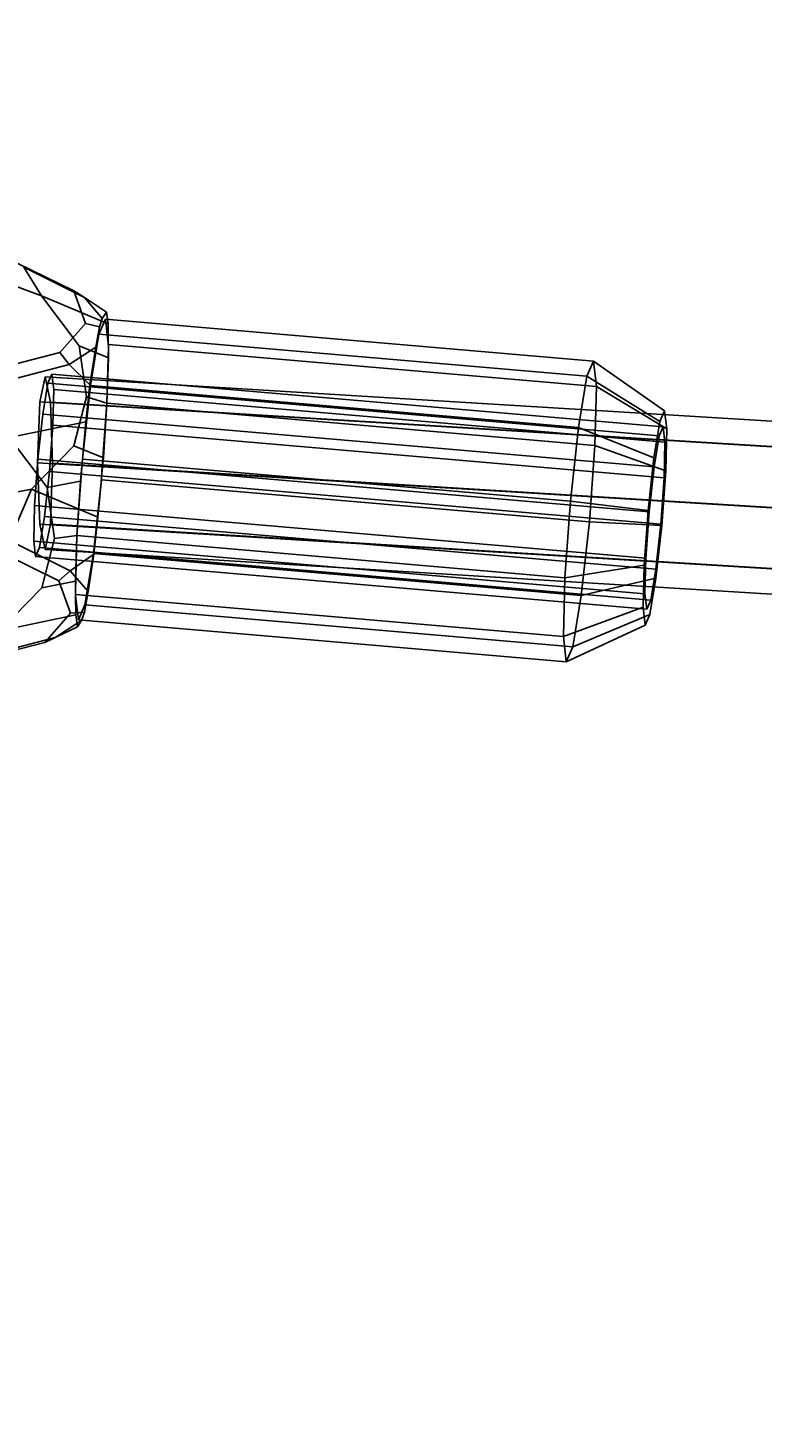
# Model space of a CAD drawing. Extents: x -3044 to 3382, y -2044 to 2290.
# Drawn here: x -1217 to -1149, y 258 to 388 of the extents above; entities that cross this region are included whole.
import ezdxf

# ---------------------------------------------------------------- set-up
doc = ezdxf.new("R2010")
doc.units = 0
doc.header["$MEASUREMENT"] = 0
doc.layers.add('001', color=4, linetype='Continuous')
doc.layers.add('1', color=7, linetype='Continuous')
doc.dimstyles.get("Standard").update_dxf_attribs({"dimtxt": 0.18, "dimasz": 0.18, "dimexe": 0.18, "dimexo": 0.0625, "dimgap": 0.09, "dimtad": 0, "dimtih": 1, "dimtoh": 1, "dimdec": 4, "dimzin": 0, "dimdsep": 46, "dimtxsty": 'Standard', "dimcen": 0.09, "dimadec": 0, "dimazin": 0, "dimtfac": 1, "dimtdec": 4, "dimtofl": 0, "dimtmove": 0, "dimatfit": 3, "dimfxl": 1, "dimtolj": 1, "dimtzin": 0, "dimarcsym": 0})

# ---------------------------------------------------------------- blocks, each defined once
blk = doc.blocks.new('DIMENSION1')
at = {"layer": '001', "color": 4}
for p, q in [((-3044.304783, 606.367446), (-3044.304783, 2289.563228)), ((3055.695217, 606.367446), (3055.695217, 2289.563228))]:
    blk.add_line(p, q, dxfattribs=at)
at = {"layer": '001', "color": 3}
for p, q in [((-2985.216318, 2269.982118), (-3044.304783, 2259.563228)), ((-2985.216318, 2249.144337), (-2985.216318, 2269.982118)), ((3055.695217, 2259.563228), (2996.606751, 2269.982118)), ((2996.606751, 2269.982118), (2996.606751, 2249.144337)), ((-3044.304783, 2259.563228), (-92.304783, 2259.563228)), ((-3044.304783, 2259.563228), (-2985.216318, 2249.144337)), ((103.695217, 2259.563228), (3055.695217, 2259.563228)), ((2996.606751, 2249.144337), (3055.695217, 2259.563228))]:
    blk.add_line(p, q, dxfattribs=at)
at = {"layer": '001', "width": 0.6}
blk.add_text('6100', height=3.5, dxfattribs=at).set_placement((-87.638117, 2242.229894))

msp = doc.modelspace()

# ---------------------------------------------------------------- linework, layer by layer
at = {"color": 3}
for p, q in [((-1215.987291, 363.347781, 809.369784), (-1224.646469, 366.554502, 808.760469)), ((-1218.259242, 366.377812, 803.97387), (-1212.999903, 363.797313, 799.319142)), ((-1217.647426, 365.986032, 805.181357), (-1215.987291, 363.347781, 809.369784)), ((-1212.02195, 363.19137, 800.132944), (-1217.647426, 365.986032, 805.181357)), ((-1212.504757, 358.711452, 811.25436), (-1215.987291, 363.347781, 809.369784)), ((-1209.829636, 360.737652, 804.749452), (-1215.987291, 363.347781, 809.369784)), ((-1212.999903, 363.797313, 799.319142), (-1211.911761, 360.797186, 793.380542)), ((-1212.999903, 363.797313, 799.319142), (-1212.02195, 363.19137, 800.132944)), ((-1209.974995, 361.839931, 801.260989), (-1212.02195, 363.19137, 800.132944)), ((-1212.02195, 363.19137, 800.132944), (-1210.358802, 361.260806, 796.412439)), ((-1210.358802, 361.260806, 796.412439), (-1209.974995, 361.839931, 801.260989)), ((-1209.974995, 361.839931, 801.260989), (-1209.829636, 360.737652, 804.749452)), ((-1211.911761, 360.797186, 793.380542), (-1214.292406, 358.095729, 787.680855)), ((-1210.633783, 360.482708, 793.392677), (-1211.911761, 360.797186, 793.380542)), ((-1210.669714, 359.791235, 793.73542), (-1210.062271, 361.176918, 800.822657)), ((-1210.633783, 360.482708, 793.392677), (-1210.358802, 361.260806, 796.412439)), ((-1164.836354, 357.282874, 797.70773), (-1210.062271, 361.176918, 800.822657)), ((-1210.062271, 361.176918, 800.822657), (-1209.802636, 358.925648, 807.406691)), ((-1209.802636, 358.925648, 807.406691), (-1209.829636, 360.737652, 804.749452)), ((-1211.451618, 355.048132, 788.312353), (-1210.669714, 359.791235, 793.73542)), ((-1210.967406, 358.576087, 790.93229), (-1210.633783, 360.482708, 793.392677)), ((-1165.443796, 355.897191, 790.620492), (-1210.669714, 359.791235, 793.73542)), ((-1214.292406, 358.095729, 787.680855), (-1220.497923, 356.502377, 783.815766)), ((-1213.425401, 357.000362, 787.495628), (-1214.292406, 358.095729, 787.680855)), ((-1210.967406, 358.576087, 790.93229), (-1213.425401, 357.000362, 787.495628)), ((-1211.820179, 353.998898, 813.487009), (-1212.504757, 358.711452, 811.25436)), ((-1209.783112, 357.615313, 809.328249), (-1212.504757, 358.711452, 811.25436)), ((-1211.50141, 355.106498, 787.516456), (-1210.967406, 358.576087, 790.93229)), ((-1209.797879, 358.606405, 807.874847), (-1209.931466, 353.389961, 812.456496)), ((-1209.802636, 358.925648, 807.406691), (-1209.792054, 358.833889, 807.675047)), ((-1209.802636, 358.925648, 807.406691), (-1209.797879, 358.606405, 807.874847)), ((-1209.792054, 358.833889, 807.675047), (-1209.797879, 358.606405, 807.874847)), ((-1209.783112, 357.615313, 809.328249), (-1209.797879, 358.606405, 807.874847)), ((-1164.566136, 354.939845, 804.560119), (-1209.792054, 358.833889, 807.675047)), ((-1220.078276, 355.262892, 783.292885), (-1213.425401, 357.000362, 787.495628)), ((-1213.425401, 357.000362, 787.495628), (-1211.50141, 355.106498, 787.516456)), ((-1209.931466, 353.389961, 812.456496), (-1209.783112, 357.615313, 809.328249)), ((-1165.443796, 355.897191, 790.620492), (-1164.836354, 357.282874, 797.70773)), ((-1158.238103, 352.707863, 796.978091), (-1164.836354, 357.282874, 797.70773)), ((-1164.836354, 357.282874, 797.70773), (-1164.566136, 354.939845, 804.560119)), ((-1216.156527, 353.520345, 793.734521), (-1215.663368, 355.852921, 799.371353)), ((-942.185881, 339.073323, 781.799515), (-1215.663368, 355.852921, 799.371353)), ((-1215.663368, 355.852921, 799.371353), (-1215.170209, 353.499197, 805.008185)), ((-1215.029591, 356.095144, 800.786401), (-1215.398395, 355.253837, 796.483436)), ((-1214.86553, 354.672591, 804.946781), (-1215.029591, 356.095144, 800.786401)), ((-1215.029591, 356.095144, 800.786401), (-1158.372947, 351.216891, 796.884184)), ((-1166.2257, 351.154088, 785.197426), (-1165.443796, 355.897191, 790.620492)), ((-1158.671991, 351.71809, 791.915778), (-1165.443796, 355.897191, 790.620492)), ((-1215.398395, 355.253837, 796.483436), (-1215.873123, 352.374096, 793.19086)), ((-1215.398395, 355.253837, 796.483436), (-1158.741751, 350.375584, 792.581218)), ((-1214.950173, 351.367349, 807.849803), (-1214.86553, 354.672591, 804.946781)), ((-1214.86553, 354.672591, 804.946781), (-1158.208886, 349.794338, 801.044563)), ((-1212.169223, 348.485986, 786.096865), (-1211.451618, 355.048132, 788.312353)), ((-1211.881848, 351.684783, 786.2704), (-1211.50141, 355.106498, 787.516456)), ((-1166.2257, 351.154088, 785.197426), (-1211.451618, 355.048132, 788.312353)), ((-1164.566136, 354.939845, 804.560119), (-1164.705548, 349.495916, 809.341568)), ((-1158.045091, 351.034271, 801.872655), (-1164.566136, 354.939845, 804.560119)), ((-1216.3608, 347.867867, 791.399668), (-1216.156527, 353.520345, 793.734521)), ((-942.436015, 336.730177, 776.147067), (-1216.156527, 353.520345, 793.734521)), ((-941.935748, 336.730177, 787.451962), (-1215.170209, 353.499197, 805.008185)), ((-1215.170209, 353.499197, 805.008185), (-1214.965936, 347.837959, 807.343037)), ((-1212.986233, 349.445687, 815.84712), (-1211.820179, 353.998898, 813.487009)), ((-1209.931466, 353.389961, 812.456496), (-1211.820179, 353.998898, 813.487009)), ((-1209.931466, 353.389961, 812.456496), (-1210.42177, 346.599935, 813.826092)), ((-1210.264588, 348.349547, 813.921009), (-1209.931466, 353.389961, 812.456496)), ((-1164.705548, 349.495916, 809.341568), (-1209.931466, 353.389961, 812.456496)), ((-1218.964461, 350.214669, 782.561989), (-1211.881848, 351.684783, 786.2704)), ((-1215.873123, 352.374096, 793.19086), (-1216.32657, 348.227546, 791.790916)), ((-1215.873123, 352.374096, 793.19086), (-1159.216478, 347.495843, 789.288642)), ((-1211.881848, 351.684783, 786.2704), (-1212.169223, 348.485986, 786.096865)), ((-1159.230493, 348.33016, 788.04216), (-1158.671991, 351.71809, 791.915778)), ((-1158.671991, 351.71809, 791.915778), (-1158.238103, 352.707863, 796.978091)), ((-1158.238103, 352.707863, 796.978091), (-1158.045091, 351.034271, 801.872655)), ((-1218.964461, 350.214669, 782.561989), (-1215.481928, 345.578341, 784.446565)), ((-1215.26084, 347.065055, 808.717606), (-1214.950173, 351.367349, 807.849803)), ((-1214.950173, 351.367349, 807.849803), (-1158.293529, 346.489096, 803.947586)), ((-1166.972554, 344.324477, 782.891637), (-1166.2257, 351.154088, 785.197426)), ((-1159.230493, 348.33016, 788.04216), (-1166.2257, 351.154088, 785.197426)), ((-1158.741751, 350.375584, 792.581218), (-1159.216478, 347.495843, 789.288642)), ((-1158.372947, 351.216891, 796.884184), (-1158.741751, 350.375584, 792.581218)), ((-1158.208886, 349.794338, 801.044563), (-1158.372947, 351.216891, 796.884184)), ((-1158.045091, 351.034271, 801.872655), (-1158.14467, 347.145751, 805.287975)), ((-1216.917431, 345.447696, 818.242315), (-1212.986233, 349.445687, 815.84712)), ((-1210.264588, 348.349547, 813.921009), (-1212.986233, 349.445687, 815.84712)), ((-1164.705548, 349.495916, 809.341568), (-1165.217234, 342.409785, 810.770891)), ((-1158.14467, 347.145751, 805.287975), (-1164.705548, 349.495916, 809.341568)), ((-1158.293529, 346.489096, 803.947586), (-1158.208886, 349.794338, 801.044563)), ((-1216.32657, 348.227546, 791.790916), (-1216.637236, 343.925253, 792.65872)), ((-942.539624, 331.073323, 773.805747), (-1216.3608, 347.867867, 791.399668)), ((-1216.156527, 342.206637, 793.734521), (-1216.3608, 347.867867, 791.399668)), ((-1216.32657, 348.227546, 791.790916), (-1159.669926, 343.349293, 787.888699)), ((-1214.965936, 347.837959, 807.343037), (-1215.170209, 342.185489, 805.008185)), ((-941.832139, 331.073323, 789.793282), (-1214.965936, 347.837959, 807.343037)), ((-1212.710158, 341.13239, 787.435887), (-1212.219854, 347.922416, 786.066291)), ((-1212.219854, 347.922416, 786.066291), (-1212.377036, 346.172804, 785.971374)), ((-1212.219854, 347.922416, 786.066291), (-1212.169223, 348.485986, 786.096865)), ((-1212.219854, 347.922416, 786.066291), (-1212.198472, 348.218521, 786.006564)), ((-1212.198472, 348.218521, 786.006564), (-1212.169223, 348.485986, 786.096865)), ((-1166.972554, 344.324477, 782.891637), (-1212.198472, 348.218521, 786.006564)), ((-1210.42177, 346.599935, 813.826092), (-1210.264588, 348.349547, 813.921009)), ((-1159.763961, 343.451866, 786.395168), (-1159.230493, 348.33016, 788.04216)), ((-1215.714287, 342.918505, 807.317663), (-1215.26084, 347.065055, 808.717606)), ((-1215.26084, 347.065055, 808.717606), (-1158.604195, 342.186802, 804.815389)), ((-1210.42177, 346.599935, 813.826092), (-1210.4724, 346.036365, 813.795518)), ((-1210.443152, 346.30383, 813.885819), (-1210.4724, 346.036365, 813.795518)), ((-1210.42177, 346.599935, 813.826092), (-1210.443152, 346.30383, 813.885819)), ((-1165.217234, 342.409785, 810.770891), (-1210.443152, 346.30383, 813.885819)), ((-1159.216478, 347.495843, 789.288642), (-1159.669926, 343.349293, 787.888699)), ((-1158.604195, 342.186802, 804.815389), (-1158.293529, 346.489096, 803.947586)), ((-1158.14467, 347.145751, 805.287975), (-1158.51016, 342.084229, 806.30892)), ((-1225.831247, 343.754045, 820.061967), (-1216.917431, 345.447696, 818.242315)), ((-1216.917431, 345.447696, 818.242315), (-1218.962843, 340.671489, 817.729011)), ((-1216.917431, 345.447696, 818.242315), (-1210.759776, 342.837568, 813.621983)), ((-1215.481928, 345.578341, 784.446565), (-1212.377036, 346.172804, 785.971374)), ((-1215.481928, 345.578341, 784.446565), (-1214.797349, 340.865787, 786.679214)), ((-1212.377036, 346.172804, 785.971374), (-1212.710158, 341.13239, 787.435887)), ((-1210.4724, 346.036365, 813.795518), (-1211.190006, 339.474218, 811.58003)), ((-1210.759776, 342.837568, 813.621983), (-1210.4724, 346.036365, 813.795518)), ((-1216.637236, 343.925253, 792.65872), (-1216.721879, 340.62001, 795.561742)), ((-1216.637236, 343.925253, 792.65872), (-1159.980592, 339.046999, 788.756502)), ((-1167.48424, 337.238346, 784.32096), (-1166.972554, 344.324477, 782.891637)), ((-1159.763961, 343.451866, 786.395168), (-1166.972554, 344.324477, 782.891637)), ((-1216.189014, 340.038765, 804.025087), (-1215.714287, 342.918505, 807.317663)), ((-1215.714287, 342.918505, 807.317663), (-1159.057643, 338.040252, 803.415446)), ((-1210.759776, 342.837568, 813.621983), (-1211.140214, 339.415853, 812.375927)), ((-1165.217234, 342.409785, 810.770891), (-1165.964088, 335.580174, 808.465102)), ((-1158.51016, 342.084229, 806.30892), (-1165.217234, 342.409785, 810.770891)), ((-1160.129451, 338.390344, 787.416112), (-1159.763961, 343.451866, 786.395168)), ((-1159.669926, 343.349293, 787.888699), (-1159.980592, 339.046999, 788.756502)), ((-942.436015, 325.416468, 776.147067), (-1216.156527, 342.206637, 793.734521)), ((-1215.663368, 339.852921, 799.371353), (-1216.156527, 342.206637, 793.734521)), ((-1215.170209, 342.185489, 805.008185), (-1215.663368, 339.852921, 799.371353)), ((-1215.170209, 342.185489, 805.008185), (-941.935748, 325.416468, 787.451962)), ((-1214.797349, 340.865787, 786.679214), (-1212.710158, 341.13239, 787.435887)), ((-1212.710158, 341.13239, 787.435887), (-1212.858512, 336.907038, 790.564134)), ((-1212.843744, 335.915945, 792.017536), (-1212.710158, 341.13239, 787.435887)), ((-1167.48424, 337.238346, 784.32096), (-1212.710158, 341.13239, 787.435887)), ((-1159.057643, 338.040252, 803.415446), (-1158.604195, 342.186802, 804.815389)), ((-1158.51016, 342.084229, 806.30892), (-1159.043628, 337.205935, 804.661928)), ((-1218.962843, 340.671489, 817.729011), (-1213.337366, 337.876828, 812.680598)), ((-1216.721879, 340.62001, 795.561742), (-1160.065235, 335.741757, 791.659525)), ((-1216.721879, 340.62001, 795.561742), (-1216.557819, 339.197457, 799.722121)), ((-1216.557819, 339.197457, 799.722121), (-1216.189014, 340.038765, 804.025087)), ((-1159.53237, 335.160511, 800.12287), (-1216.189014, 340.038765, 804.025087)), ((-1214.797349, 340.865787, 786.679214), (-1215.963403, 336.312575, 789.039325)), ((-942.185881, 323.073323, 781.799515), (-1215.663368, 339.852921, 799.371353)), ((-1214.395113, 336.947186, 812.627938), (-1219.654452, 339.527685, 817.282667)), ((-1216.557819, 339.197457, 799.722121), (-1159.901174, 334.319204, 795.819904)), ((-1213.337366, 337.876828, 812.680598), (-1211.140214, 339.415853, 812.375927)), ((-1211.190006, 339.474218, 811.58003), (-1211.97191, 334.731116, 806.156963)), ((-1211.140214, 339.415853, 812.375927), (-1211.674218, 335.946264, 808.960093)), ((-1165.964088, 335.580174, 808.465102), (-1211.190006, 339.474218, 811.58003)), ((-1159.980592, 339.046999, 788.756502), (-1160.065235, 335.741757, 791.659525)), ((-1213.337366, 337.876828, 812.680598), (-1214.395113, 336.947186, 812.627938)), ((-1211.674218, 335.946264, 808.960093), (-1213.337366, 337.876828, 812.680598)), ((-1167.623652, 331.794418, 789.102408), (-1167.48424, 337.238346, 784.32096)), ((-1160.129451, 338.390344, 787.416112), (-1167.48424, 337.238346, 784.32096)), ((-1159.043628, 337.205935, 804.661928), (-1165.964088, 335.580174, 808.465102)), ((-1160.229031, 334.501824, 790.831433), (-1160.129451, 338.390344, 787.416112)), ((-1159.043628, 337.205935, 804.661928), (-1159.60213, 333.818005, 800.788309)), ((-1159.53237, 335.160511, 800.12287), (-1159.057643, 338.040252, 803.415446)), ((-1215.963403, 336.312575, 789.039325), (-1219.894601, 332.314585, 791.43452)), ((-1215.963403, 336.312575, 789.039325), (-1212.858512, 336.907038, 790.564134)), ((-1213.306971, 333.947059, 806.689339), (-1214.395113, 336.947186, 812.627938)), ((-1212.858512, 336.907038, 790.564134), (-1212.843744, 335.915945, 792.017536)), ((-1212.84957, 335.688462, 792.217336), (-1212.843744, 335.915945, 792.017536)), ((-1212.838988, 335.596703, 792.485692), (-1212.843744, 335.915945, 792.017536)), ((-1211.674218, 335.946264, 808.960093), (-1212.007841, 334.039642, 806.499706)), ((-1167.623652, 331.794418, 789.102408), (-1212.84957, 335.688462, 792.217336)), ((-1212.838988, 335.596703, 792.485692), (-1212.84957, 335.688462, 792.217336)), ((-1212.579352, 333.345433, 799.069726), (-1212.838988, 335.596703, 792.485692)), ((-1212.838988, 335.596703, 792.485692), (-1212.811988, 333.784699, 795.142931)), ((-1211.97191, 334.731116, 806.156963), (-1212.579352, 333.345433, 799.069726)), ((-1211.97191, 334.731116, 806.156963), (-1166.745992, 330.837072, 803.042035)), ((-1165.964088, 335.580174, 808.465102), (-1166.745992, 330.837072, 803.042035)), ((-1160.065235, 335.741757, 791.659525), (-1159.901174, 334.319204, 795.819904)), ((-1159.901174, 334.319204, 795.819904), (-1159.53237, 335.160511, 800.12287)), ((-1212.811988, 333.784699, 795.142931), (-1219.894601, 332.314585, 791.43452)), ((-1215.687616, 331.245601, 800.989651), (-1213.306971, 333.947059, 806.689339)), ((-1213.306971, 333.947059, 806.689339), (-1212.007841, 334.039642, 806.499706)), ((-1212.666629, 332.68242, 798.631394), (-1212.811988, 333.784699, 795.142931)), ((-1167.353434, 329.451389, 795.954798), (-1212.579352, 333.345433, 799.069726)), ((-1212.007841, 334.039642, 806.499706), (-1212.282822, 333.261544, 803.479944)), ((-1160.229031, 334.501824, 790.831433), (-1167.623652, 331.794418, 789.102408)), ((-1166.745992, 330.837072, 803.042035), (-1159.60213, 333.818005, 800.788309)), ((-1160.036018, 332.828232, 795.725997), (-1160.229031, 334.501824, 790.831433)), ((-1159.60213, 333.818005, 800.788309), (-1160.036018, 332.828232, 795.725997)), ((-1214.740818, 331.68582, 800.043282), (-1212.282822, 333.261544, 803.479944)), ((-1212.666629, 332.68242, 798.631394), (-1214.740818, 331.68582, 800.043282)), ((-1212.282822, 333.261544, 803.479944), (-1212.666629, 332.68242, 798.631394)), ((-1160.036018, 332.828232, 795.725997), (-1167.353434, 329.451389, 795.954798)), ((-1221.893133, 329.65225, 797.124563), (-1215.687616, 331.245601, 800.989651)), ((-1214.740818, 331.68582, 800.043282), (-1221.393692, 329.948349, 795.840538)), ((-1215.687616, 331.245601, 800.989651), (-1214.740818, 331.68582, 800.043282)), ((-1167.353434, 329.451389, 795.954798), (-1167.623652, 331.794418, 789.102408)), ((-1166.745992, 330.837072, 803.042035), (-1167.353434, 329.451389, 795.954798))]:
    msp.add_line(p, q, dxfattribs=at)

# ---------------------------------------------------------------- dimensions: what is measured, and where the dimension line sits
at = {"layer": '1'}
dim = msp.add_linear_dim(base=(0, 0), p1=(0, 0), p2=(0, 0), dimstyle='Standard', dxfattribs=at)
dim.commit()
dim.dimension.update_dxf_attribs({"geometry": 'DIMENSION1', "text_midpoint": (0, 0)})

doc.saveas('drawing.dxf')
